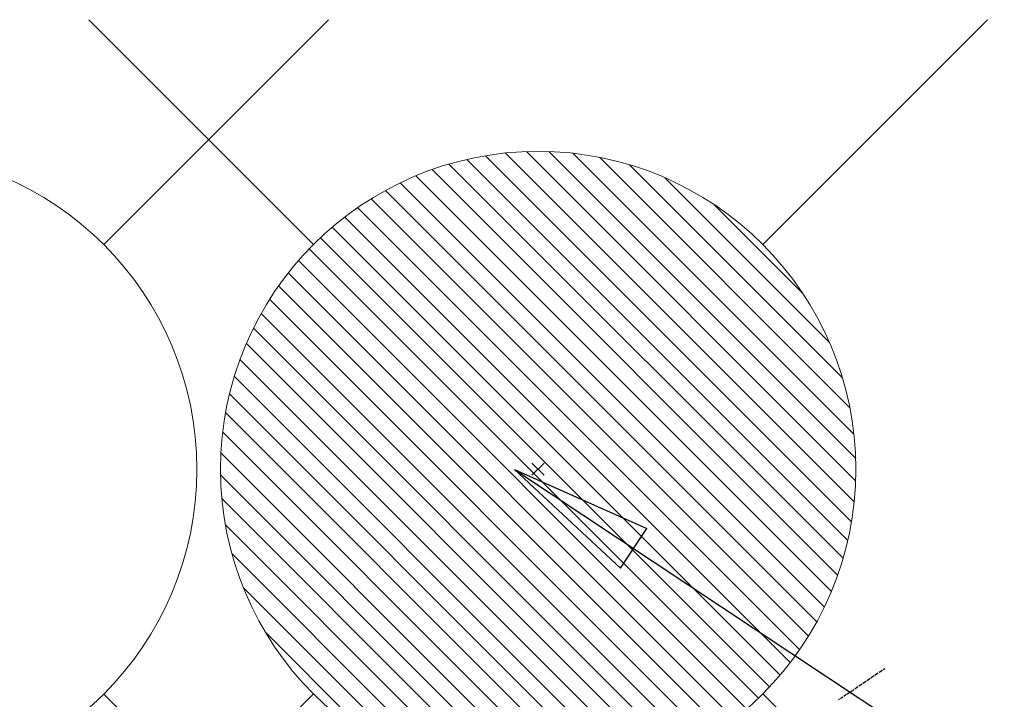
# Model space of a CAD drawing. Units: millimetres. Extents: x -109 to 26472, y -120 to 8859.
# Drawn here: x 16881 to 17005, y 7264 to 7350 of the extents above; entities that cross this region are included whole.
import ezdxf

# ---------------------------------------------------------------- set-up
doc = ezdxf.new("R2010")
doc.units = ezdxf.units.MM
doc.linetypes.add('HIDDEN', pattern=[0.375, 0.25, -0.125])
doc.layers.add('150-機器', color=8, linetype='Continuous')
doc.layers.add('160-文字', color=254, linetype='Continuous')
doc.styles.add('KH001', font='txt')
doc.dimstyles.new('KH1xx030', dxfattribs={"dimscale": 30, "dimtxt": 2, "dimasz": 0.6, "dimexe": 0.3, "dimexo": 1.2, "dimgap": 0.5, "dimtad": 3, "dimdec": 1, "dimdsep": 46, "dimlunit": 6, "dimtxsty": 'KH001', "dimblk": 'DOT', "dimcen": 1, "dimdle": 1, "dimclrd": 256, "dimclre": 256, "dimclrt": 256, "dimadec": 0, "dimazin": 0, "dimtfac": 1, "dimtdec": 1, "dimtix": 1, "dimtmove": 2, "dimatfit": 3, "dimldrblk": 'CLOSEDBLANK', "dimfxl": 1, "dimtolj": 1, "dimtzin": 0, "dimlwd": -1, "dimlwe": -1, "dimarcsym": 0})

# ---------------------------------------------------------------- blocks, each defined once
blk = doc.blocks.new('F402_H')
at = {"layer": '150-機器', "color": 13, "linetype": 'HIDDEN'}
blk.add_lwpolyline([(-73.36, -25.3), (-73.88, -25.65), (-74.39, -26), (-74.9, -26.34), (-75.41, -26.69), (-75.92, -27.03), (-76.43, -27.38), (-76.94, -27.72), (-77.45, -28.07), (-77.89, -28.36), (-78.32, -28.65), (-78.75, -28.94), (-79.18, -29.24)], dxfattribs=at)
blk = doc.blocks.new('_ClosedBlank')
at = {"color": 0, "linetype": 'ByBlock', "lineweight": -2}
for p, q in [((-1, 0.1667), (0, 0)), ((-1, 0.1667), (-1, -0.1667)), ((0, 0), (-1, -0.1667))]:
    blk.add_line(p, q, dxfattribs=at)
blk = doc.blocks.new('_Dot')
at = {"color": 0, "linetype": 'ByBlock', "lineweight": -2}
blk.add_line((-0.5, 0), (-1, 0), dxfattribs=at)
at = {"color": 0, "linetype": 'ByBlock', "const_width": 0.5}
blk.add_lwpolyline([(-0.25, 0, 1), (0.25, 0, 1)], format="xyb", close=True, dxfattribs=at)
blk = doc.blocks.new('給水')
at = {"layer": '160-文字', "color": 4, "linetype": 'Continuous', "lineweight": 20}
for p, q in [((-56.57, 56.57), (-28.28, 28.28)), ((-56.57, -56.57), (-28.28, -28.28))]:
    blk.add_line(p, q, dxfattribs=at)
blk.add_circle((0, 0), 40, dxfattribs=at)
blk = doc.blocks.new('給湯')
at = {"layer": '160-文字', "color": 4, "linetype": 'Continuous', "lineweight": 20}
for p, q in [((-56.57, 56.57), (-28.28, 28.28)), ((28.28, 28.28), (56.57, 56.57)), ((-39.98, 1.34), (-1.34, 39.98)), ((-39.97, -1.48), (1.48, 39.97)), ((-39.79, -4.12), (4.12, 39.79)), ((-39.76, 4.39), (-4.39, 39.76)), ((-39.45, -6.61), (6.61, 39.45)), ((-39.25, 7.73), (-7.73, 39.25)), ((-38.98, -8.97), (8.97, 38.98)), ((-38.4, -11.22), (11.22, 38.4)), ((-38.31, 11.49), (-11.49, 38.31)), ((-37.71, -13.35), (13.35, 37.7)), ((-36.92, -15.4), (15.4, 36.92)), ((-36.68, 15.96), (-15.96, 36.68)), ((-36.04, -17.35), (17.35, 36.04)), ((-35.08, -19.22), (19.22, 35.08)), ((-34.04, -21), (21, 34.04)), ((-33.29, 22.17), (-22.17, 33.29)), ((-32.93, -22.72), (22.72, 32.92)), ((-31.73, -24.35), (24.35, 31.73)), ((-30.47, -25.92), (25.92, 30.47)), ((-29.13, -27.41), (27.41, 29.13)), ((-27.73, -28.83), (28.83, 27.73)), ((-26.25, -30.18), (30.18, 26.25)), ((-24.7, -31.46), (31.46, 24.7)), ((-23.08, -32.67), (32.67, 23.08)), ((-21.39, -33.8), (33.8, 21.39)), ((-19.61, -34.86), (34.86, 19.61)), ((-17.76, -35.84), (35.84, 17.76)), ((-15.83, -36.73), (36.73, 15.83)), ((-13.81, -37.54), (37.54, 13.81)), ((-11.69, -38.25), (38.25, 11.69)), ((-9.47, -38.86), (38.86, 9.47)), ((-7.14, -39.36), (39.36, 7.14)), ((-4.68, -39.73), (39.72, 4.68)), ((-2.07, -39.95), (39.95, 2.07)), ((0.77, 0.77), (-0.77, -0.77)), ((-0.77, 0.77), (0.77, -0.77)), ((0.71, -39.99), (39.99, -0.71)), ((3.7, -39.83), (39.83, -3.7)), ((6.97, -39.39), (39.39, -6.97)), ((10.62, -38.56), (38.56, -10.62)), ((14.89, -37.12), (37.12, -14.89)), ((20.49, -34.35), (34.35, -20.49)), ((-56.57, -56.57), (-28.28, -28.28)), ((28.28, -28.28), (56.57, -56.57))]:
    blk.add_line(p, q, dxfattribs=at)
blk.add_circle((0, 0), 40, dxfattribs=at)

msp = doc.modelspace()

# ---------------------------------------------------------------- block references
at = {"layer": '150-機器'}
msp.add_blockref('F402_H', (17062.9, 7293.4), dxfattribs=at)
at = {"layer": '160-文字', "xscale": -1}
for name, p in [('給水', (16862.92, 7293.19)), ('給湯', (16945.89, 7293.21))]:
    msp.add_blockref(name, p, dxfattribs=at)

# ---------------------------------------------------------------- leaders
at = {"layer": '160-文字', "annotation_type": 0, "has_hookline": 1, "hookline_direction": 0}
for points, text_width in [([(16752.92, 7293.19), (17313.49, 5630.43), (17331.49, 5630.43)], 1009.95), ([(16839, 7286.55), (17569.95, 5945.49), (17587.95, 5945.49)], 1266.09)]:
    msp.add_leader(points, dimstyle='KH1xx030', override={"dimgap": 0.5, "dimtad": 1}, dxfattribs=dict(at, text_width=text_width))
at = {"layer": '160-文字'}
msp.add_leader([(16942.93, 7293.19), (17994.53, 6595.42)], dimstyle='KH1xx030', override={"dimgap": 0.5, "dimtad": 1}, dxfattribs=at)

doc.saveas('drawing.dxf')
